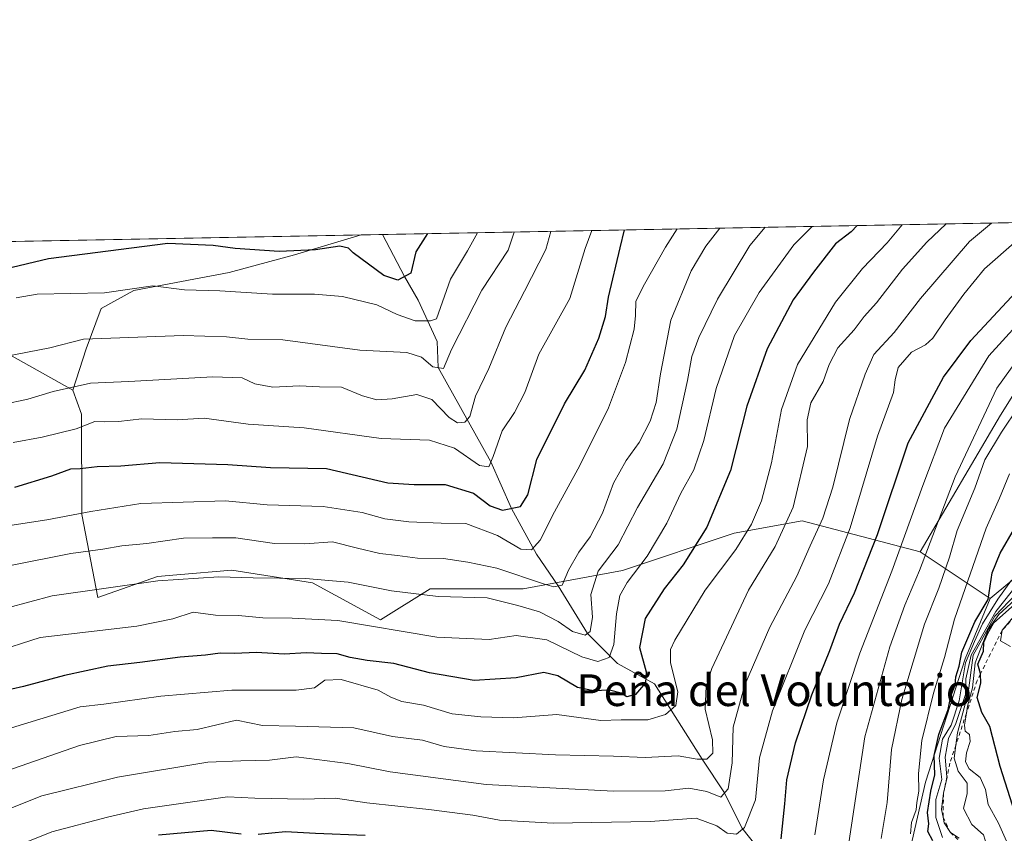
# Model space of a CAD drawing. Units: metres. Extents: x 627529 to 630974, y 4750436 to 4752814.
# Drawn here: x 627953 to 628202, y 4752608 to 4752814 of the extents above; entities that cross this region are included whole.
import ezdxf
from ezdxf.enums import TextEntityAlignment as Align

# ---------------------------------------------------------------- set-up
doc = ezdxf.new("R2010")
doc.units = ezdxf.units.M
doc.header["$MEASUREMENT"] = 0
doc.linetypes.add('DGN Style 2', pattern=[1.6480167562047852, 0.988810053722871, -0.6592067024819142])
for name, color, linetype, lineweight in [('Arbolado forestal CxS', 92, 'Continuous', 0), ('Comarca CxS', 21, 'Continuous', 0), ('Comunidad Autónoma CxS', 142, 'Continuous', 0), ('Corriente natural lineal', 142, 'Continuous', 13), ('Curva de nivel maestra', 30, 'Continuous', 30), ('Curva de nivel normal', 30, 'Continuous', 0), ('Entidad de ámbito territorial CxS', 92, 'Continuous', 0), ('Escarpado lineal', 30, 'DGN Style 2', 0), ('Municipio CxS', 4, 'Continuous', 0), ('Provincia CxS', 1, 'Continuous', 0), ('Texto cartográfico', 7, 'Continuous', 0)]:
    doc.layers.add(name, color=color, linetype=linetype, lineweight=lineweight)
doc.styles.add('Style-Arial', font='txt')

# ---------------------------------------------------------------- blocks, each defined once
blk = doc.blocks.new('*U7')
at = {"layer": 'Arbolado forestal CxS', "color": 92, "linetype": 'Continuous', "lineweight": 0}
blk.add_polyline3d([(627551.8947000002, 4752750.0266, 731.4679999999935), (628039.2320999998, 4752759.1917, 797.005799999999), (628022.3838999998, 4752754.201300001, 799.5488000000041), (628005.8907000005, 4752749.6765, 802.3218000000053), (627981.7745000003, 4752745.115900001, 805.2860999999976), (627973.5373000001, 4752740.630100001, 806.3650000000052), (627969.7710999995, 4752730.450300001, 810.2709999999935), (627966.3926999997, 4752719.956700001, 814.5069999999978), (627941.4181000004, 4752733.939900001, 805.5657999999967), (627926.0482999999, 4752737.235500001, 801.4983000000066), (627922.0481000004, 4752738.0933, 800.5366000000067), (627897.1429000003, 4752732.5569, 799.5372000000062), (627884.6904999996, 4752720.097100001, 803.4713999999949), (627876.3881000001, 4752704.8683, 808.655700000003), (627865.3189000003, 4752703.483700001, 807.2143000000069), (627857.0181, 4752713.174900001, 801.5954999999958), (627841.7981000004, 4752712.482100001, 798.0534000000043), (627816.8923000004, 4752690.331700001, 800.1187000000064), (627798.9058999997, 4752664.028100001, 800.6281000000017), (627778.1513, 4752654.3377, 796.3160999999964), (627762.9313000003, 4752655.721899999, 789.8675999999978), (627744.9447, 4752668.1821, 781.172000000006)], dxfattribs=at)

msp = doc.modelspace()

# ---------------------------------------------------------------- linework, layer by layer
at = {"layer": 'Arbolado forestal CxS', "color": 92, "linetype": 'Continuous', "lineweight": 0, "extrusion": (-0.3955635770263576, -0.00743914432162644, 0.9184084688535242), "elevation": -283056.5757095612, "flags": 128}
msp.add_lwpolyline([(-4740109.83445083, 659089.7289787859), (-4740109.834450829, 659298.0798774236)], dxfattribs=at)
at = {"layer": 'Arbolado forestal CxS', "color": 92, "linetype": 'Continuous', "lineweight": 0, "extrusion": (-0.08835687594362215, -0.001661671237076438, 0.996087496820527), "elevation": -62595.22014326807, "flags": 128}
msp.add_lwpolyline([(-4740109.894671663, 714304.3272785193), (-4740109.894671662, 714558.5149512996)], dxfattribs=at)
at = {"layer": 'Arbolado forestal CxS', "color": 92, "linetype": 'Continuous', "lineweight": 0, "extrusion": (0.1058397672531983, 0.001989751318527726, 0.9943812068605677), "elevation": 76720.8626978042, "flags": 128}
msp.add_lwpolyline([(4740114.701068996, -713148.214871839), (4740114.701068996, -713153.6079216895)], dxfattribs=at)
at = {"layer": 'Arbolado forestal CxS', "color": 92, "linetype": 'Continuous', "lineweight": 0, "extrusion": (-0.5261131472161429, 0.3496138517966446, 0.775225845130462), "elevation": 1331792.893250234, "flags": 128}
msp.add_lwpolyline([(-4306056.219642159, -1633027.26180361), (-4306056.219642159, -1632999.817550837)], dxfattribs=at)
at = {"layer": 'Arbolado forestal CxS', "color": 92, "linetype": 'Continuous', "lineweight": 0}
for points in [[(628198.0773, 4752667.382300001, 900.1389000000055), (628180.3574999999, 4752679.157500001, 882.8028000000049), (628200.7165000001, 4752713.627900001, 887.103099999993), (628216.3771000003, 4752738.6975, 884.6886999999989), (628235.9112999998, 4752762.890500001, 878.8656999999948), (628314.6738999998, 4752764.3718, 945.4195999999939), (628287.3532999996, 4752730.686100001, 943.4850000000006), (628282.3229, 4752719.2301, 943.1110000000045), (628268.4315, 4752700.7445, 942.7266999999993), (628250.6810999997, 4752693.038100001, 940.9094999999943), (628237.9929000001, 4752689.802100001, 931.0711000000011), (628211.9996999997, 4752678.880700001, 910.0669999999956)], [(628180.3574999999, 4752679.157500001, 882.8028000000049), (628150.6045000004, 4752686.992900001, 861.275999999998), (628133.3784999996, 4752683.859300001, 852.4907999999997), (628105.1901000004, 4752674.458900001, 841.920100000003), (628080.1338999998, 4752669.758500001, 836.2844999999944), (628056.6438999996, 4752669.759099999, 838.5011999999988), (628044.1157000001, 4752661.9253, 843.5788999999932), (628026.8898999998, 4752671.326500001, 839.762600000002), (628006.5327000003, 4752674.460899999, 838.5390000000043), (627992.6831, 4752673.306299999, 838.4422999999952), (627987.7407000001, 4752672.894300001, 838.4186000000045), (627972.6655000001, 4752667.571699999, 841.0432000000001), (627968.6879000004, 4752688.524700001, 829.2309999999999), (627968.5746999999, 4752713.930500001, 818.0132000000012), (627966.3926999997, 4752719.956700001, 814.5069999999978), (627969.7710999995, 4752730.450300001, 810.2709999999935), (627973.5373000001, 4752740.630100001, 806.3650000000052), (627981.7745000003, 4752745.115900001, 805.2860999999976), (628005.8907000005, 4752749.6765, 802.3218000000053), (628022.3838999998, 4752754.201300001, 799.5488000000041), (628039.2320999998, 4752759.1917, 797.005799999999), (628235.9112999998, 4752762.890500001, 878.8656999999948), (628216.3771000003, 4752738.6975, 884.6886999999989), (628200.7165000001, 4752713.627900001, 887.103099999993)]]:
    msp.add_polyline3d(points, close=True, dxfattribs=at)
for points in [[(628314.6739999996, 4752764.371900001, 945.4195999999939), (628287.3532999996, 4752730.686100001, 943.4850000000006), (628282.3229, 4752719.2301, 943.1110000000045), (628268.4315, 4752700.7445, 942.7266999999993), (628250.6810999997, 4752693.038100001, 940.9094999999943), (628237.9929000001, 4752689.802100001, 931.0711000000011), (628211.9996999997, 4752678.880700001, 910.0669999999956), (628198.0773, 4752667.382300001, 900.1389000000055)], [(628235.9113999996, 4752762.8906, 878.8656000000047), (628216.3771000003, 4752738.6975, 884.6886999999989), (628200.7165000001, 4752713.627900001, 887.103099999993), (628180.3574999999, 4752679.157500001, 882.8028000000049)], [(628235.9113999996, 4752762.8906, 878.8656000000047), (628216.3771000003, 4752738.6975, 884.6886999999989), (628200.7165000001, 4752713.627900001, 887.103099999993), (628180.3574999999, 4752679.157500001, 882.8028000000049)], [(628039.2324999999, 4752759.1918, 797.0056999999942), (628022.3838999998, 4752754.201300001, 799.5488000000041), (628005.8907000005, 4752749.6765, 802.3218000000053), (627981.7745000003, 4752745.115900001, 805.2860999999976), (627973.5373000001, 4752740.630100001, 806.3650000000052), (627969.7710999995, 4752730.450300001, 810.2709999999935), (627966.3926999997, 4752719.956700001, 814.5069999999978)], [(628039.2324999999, 4752759.1918, 797.0056999999942), (628022.3838999998, 4752754.201300001, 799.5488000000041), (628005.8907000005, 4752749.6765, 802.3218000000053), (627981.7745000003, 4752745.115900001, 805.2860999999976), (627973.5373000001, 4752740.630100001, 806.3650000000052), (627969.7710999995, 4752730.450300001, 810.2709999999935), (627966.3926999997, 4752719.956700001, 814.5069999999978)], [(627966.3926999997, 4752719.956700001, 814.5069999999978), (627941.4181000004, 4752733.939900001, 805.5657999999967), (627926.0482999999, 4752737.235500001, 801.4983000000066), (627922.0481000004, 4752738.0933, 800.5366000000067), (627897.1429000003, 4752732.5569, 799.5372000000062), (627884.6904999996, 4752720.097100001, 803.4713999999949), (627876.3881000001, 4752704.8683, 808.655700000003), (627865.3189000003, 4752703.483700001, 807.2143000000069), (627857.0181, 4752713.174900001, 801.5954999999958), (627841.7981000004, 4752712.482100001, 798.0534000000043), (627816.8923000004, 4752690.331700001, 800.1187000000064), (627798.9058999997, 4752664.028100001, 800.6281000000017), (627778.1513, 4752654.3377, 796.3160999999964), (627762.9313000003, 4752655.721899999, 789.8675999999978), (627744.9447, 4752668.1821, 781.172000000006), (627729.7257000003, 4752670.951300001, 775.1046999999963), (627714.5053000003, 4752661.260700001, 772.0630999999995), (627704.8201000001, 4752651.5701, 770.6518999999971), (627690.9835000001, 4752629.419500001, 770.343399999998), (627664.6947, 4752597.5781, 767.7912000000069)], [(627966.3926999997, 4752719.956700001, 814.5069999999978), (627941.4181000004, 4752733.939900001, 805.5657999999967), (627926.0482999999, 4752737.235500001, 801.4983000000066), (627922.0481000004, 4752738.0933, 800.5366000000067), (627897.1429000003, 4752732.5569, 799.5372000000062), (627884.6904999996, 4752720.097100001, 803.4713999999949), (627876.3881000001, 4752704.8683, 808.655700000003), (627865.3189000003, 4752703.483700001, 807.2143000000069), (627857.0181, 4752713.174900001, 801.5954999999958), (627841.7981000004, 4752712.482100001, 798.0534000000043), (627816.8923000004, 4752690.331700001, 800.1187000000064), (627798.9058999997, 4752664.028100001, 800.6281000000017), (627778.1513, 4752654.3377, 796.3160999999964), (627762.9313000003, 4752655.721899999, 789.8675999999978), (627744.9447, 4752668.1821, 781.172000000006), (627729.7257000003, 4752670.951300001, 775.1046999999963), (627714.5053000003, 4752661.260700001, 772.0630999999995), (627704.8201000001, 4752651.5701, 770.6518999999971), (627690.9835000001, 4752629.419500001, 770.343399999998), (627664.6947, 4752597.5781, 767.7912000000069)], [(627941.4181000004, 4752733.939900001, 805.5657999999967), (627966.3926999997, 4752719.956700001, 814.5069999999978), (627968.5746999999, 4752713.930500001, 818.0132000000012), (627968.6879000004, 4752688.524700001, 829.2309999999999), (627972.6655000001, 4752667.571699999, 841.0432000000001), (627987.7407000001, 4752672.894300001, 838.4186000000045), (627992.6831, 4752673.306299999, 838.4422999999952), (628006.5327000003, 4752674.460899999, 838.5390000000043), (628026.8898999998, 4752671.326500001, 839.762600000002), (628044.1157000001, 4752661.9253, 843.5788999999932), (628056.6438999996, 4752669.759099999, 838.5011999999988), (628080.1338999998, 4752669.758500001, 836.2844999999944), (628105.1901000004, 4752674.458900001, 841.920100000003), (628133.3784999996, 4752683.859300001, 852.4907999999997), (628150.6045000004, 4752686.992900001, 861.275999999998), (628180.3574999999, 4752679.157500001, 882.8028000000049), (628198.0773, 4752667.382300001, 900.1389000000055), (628191.7938999999, 4752652.108300001, 905.0706000000064), (628181.7701000003, 4752620.937700001, 898.0231000000058), (628174.2933, 4752588.5101, 889.8951999999991)], [(627966.3926999997, 4752719.956700001, 814.5069999999978), (627968.5746999999, 4752713.930500001, 818.0132000000012), (627968.6879000004, 4752688.524700001, 829.2309999999999), (627972.6655000001, 4752667.571699999, 841.0432000000001), (627987.7407000001, 4752672.894300001, 838.4186000000045), (627992.6831, 4752673.306299999, 838.4422999999952), (628006.5327000003, 4752674.460899999, 838.5390000000043), (628026.8898999998, 4752671.326500001, 839.762600000002), (628044.1157000001, 4752661.9253, 843.5788999999932), (628056.6438999996, 4752669.759099999, 838.5011999999988), (628080.1338999998, 4752669.758500001, 836.2844999999944), (628105.1901000004, 4752674.458900001, 841.920100000003), (628133.3784999996, 4752683.859300001, 852.4907999999997), (628150.6045000004, 4752686.992900001, 861.275999999998), (628180.3574999999, 4752679.157500001, 882.8028000000049)], [(627966.3926999997, 4752719.956700001, 814.5069999999978), (627968.5746999999, 4752713.930500001, 818.0132000000012), (627968.6879000004, 4752688.524700001, 829.2309999999999), (627972.6655000001, 4752667.571699999, 841.0432000000001), (627987.7407000001, 4752672.894300001, 838.4186000000045), (627992.6831, 4752673.306299999, 838.4422999999952), (628006.5327000003, 4752674.460899999, 838.5390000000043), (628026.8898999998, 4752671.326500001, 839.762600000002), (628044.1157000001, 4752661.9253, 843.5788999999932), (628056.6438999996, 4752669.759099999, 838.5011999999988), (628080.1338999998, 4752669.758500001, 836.2844999999944), (628105.1901000004, 4752674.458900001, 841.920100000003), (628133.3784999996, 4752683.859300001, 852.4907999999997), (628150.6045000004, 4752686.992900001, 861.275999999998), (628180.3574999999, 4752679.157500001, 882.8028000000049)], [(627867.8233000003, 4752475.732899999, 883.8154999999971), (627870.5909000002, 4752502.036499999, 884.0393999999943), (627888.5784999998, 4752526.9561, 889.7333000000071), (627896.9867000004, 4752530.0297, 891.7157000000008), (627907.7301000003, 4752542.149499999, 891.6613000000071), (627929.9073000001, 4752554.322100001, 892.7690000000002), (627967.3098999998, 4752570.3783, 892.1540999999999), (628004.1202999996, 4752576.9045, 898.651199999993), (628014.1319000004, 4752577.303300001, 895.2051999999967), (628040.3183000004, 4752578.346700001, 893.120299999995), (628083.3914999999, 4752575.231899999, 892.492499999993), (628104.5283000004, 4752565.3125, 898.0972999999941), (628143.1628999999, 4752572.637700001, 892.7802999999985), (628158.4907000001, 4752571.285499999, 895.061799999996), (628167.3569, 4752577.044299999, 891.6119000000036), (628174.2933, 4752588.5101, 889.8951999999991), (628181.7701000003, 4752620.937700001, 898.0231000000058), (628191.7938999999, 4752652.108300001, 905.0706000000064), (628198.0773, 4752667.382300001, 900.1389000000055), (628211.9996999997, 4752678.880700001, 910.0669999999956)], [(628198.0773, 4752667.382300001, 900.1389000000055), (628191.7938999999, 4752652.108300001, 905.0706000000064), (628181.7701000003, 4752620.937700001, 898.0231000000058), (628174.2933, 4752588.5101, 889.8951999999991), (628167.3569, 4752577.044299999, 891.6119000000036), (628158.4907000001, 4752571.285499999, 895.061799999996), (628143.1628999999, 4752572.637700001, 892.7802999999985), (628104.5283000004, 4752565.3125, 898.0972999999941), (628083.3914999999, 4752575.231899999, 892.492499999993), (628040.3183000004, 4752578.346700001, 893.120299999995), (628014.1319000004, 4752577.303300001, 895.2051999999967), (628004.1202999996, 4752576.9045, 898.651199999993), (627967.3098999998, 4752570.3783, 892.1540999999999), (627929.9073000001, 4752554.322100001, 892.7690000000002), (627907.7301000003, 4752542.149499999, 891.6613000000071), (627896.9867000004, 4752530.0297, 891.7157000000008), (627888.5784999998, 4752526.9561, 889.7333000000071), (627870.5909000002, 4752502.036499999, 884.0393999999943)]]:
    msp.add_polyline3d(points, dxfattribs=at)
at = {"layer": 'Comarca CxS', "color": 21, "linetype": 'Continuous', "lineweight": 0, "flags": 128}
msp.add_lwpolyline([(627554.5548879878, 4751384.77545683), (627529.2100009727, 4752749.599982444), (630704.7255123964, 4752809.320170895)], dxfattribs=at)
at = {"layer": 'Comunidad Autónoma CxS', "color": 142, "linetype": 'Continuous', "lineweight": 0, "flags": 128}
msp.add_lwpolyline([(628387.5067461871, 4750451.535492375), (627572.1700009708, 4750436.199982467), (627554.5548879878, 4751384.77545683), (627529.2100009727, 4752749.599982444), (630704.7255123964, 4752809.320170895), (630930.1700009971, 4752813.559982447), (630945.7601391651, 4751996.298302502), (630949.84013781, 4751782.417802498), (630974.3000009962, 4750500.189982468), (630312.9274808893, 4750487.750355658), (629718.207398707, 4750476.56438156)], close=True, dxfattribs=at)
at = {"layer": 'Corriente natural lineal', "color": 142, "linetype": 'Continuous', "lineweight": 13}
msp.add_polyline3d([(628230.1001000004, 4752559.5001, 920.126099999994), (628218.6601, 4752560.7401, 915.4665999999999), (628200.0100999996, 4752564.9101, 909.7746000000043), (628189.3701, 4752570.9801, 905.0194000000047), (628178.2701000003, 4752576.3101, 892.5173000000068), (628168.2500999998, 4752581.800100001, 888.3098000000028), (628160.5601000005, 4752586.520099999, 885.655700000003), (628147.5900999998, 4752597.630100001, 876.9523000000045), (628140.4600999998, 4752602.9301, 872.8398000000016), (628135.3901000004, 4752609.450099999, 869.3791999999958), (628130.9600000001, 4752618.230000001, 864.7385999999971), (628125.2999999998, 4752626.775, 859.9165000000067), (628113.2835999997, 4752645.782099999, 850.7789000000049), (628103.9276999999, 4752650.946799999, 846.1089000000065), (628096.375, 4752658.525, 840.1503999999987), (628088.9349999997, 4752670.505000001, 834.5280000000057), (628083.4489000002, 4752678.569300001, 830.3558000000049), (628077.1449999996, 4752690.105000001, 824.4811000000045), (628071.9850000005, 4752701.895, 819.6223999999929), (628058.6399999997, 4752725.685000001, 810.0629000000046), (628058.3663999997, 4752732.2269, 806.9112000000023), (628053.6037999997, 4752742.704500001, 802.4602000000014), (628050.1200000001, 4752748.67, 799.6484999999958), (628044.5937999999, 4752759.292500001, 796.4349999999977)], dxfattribs=at)
at = {"layer": 'Curva de nivel maestra', "color": 30, "linetype": 'Continuous', "lineweight": 30, "flags": 128}
for points, elevation in [([(628164.4892999995, 4752761.547300001), (628162.9699999997, 4752759.9901), (628159.04, 4752756.920100001), (628153.4900000002, 4752749.780099999), (628148.29, 4752742.780099999), (628141.7300000006, 4752730.450099999), (628136.6399999997, 4752715.920100001), (628132.5, 4752699.6601), (628126.4900000002, 4752685.350099999), (628120.5499999998, 4752675.8301), (628115.7000000002, 4752669.8201), (628110.9400000004, 4752662.290100001), (628109.4900000002, 4752654.970100001), (628111.2000000002, 4752648.850099999), (628111.0499999998, 4752646.030099999), (628108.4600000001, 4752643.100099999), (628106.3300000001, 4752642.530099999), (628104.8499999996, 4752643.390100001), (628101.9600000001, 4752644.1601), (628097.8499999996, 4752644.0101), (628093.8099999997, 4752644.860099999), (628088.9100000003, 4752647.840100001), (628085.3700000001, 4752648.6501), (628078.3600000005, 4752647.340100001), (628067.7100000001, 4752646.640100001), (628056.4400000004, 4752648.540100001), (628047.4800000006, 4752650.940099999), (628040.7300000006, 4752651.700099999), (628036.4400000004, 4752652.4301), (628033.1600000003, 4752653.350099999), (628029.2100000001, 4752653.420100001), (628025.3200000003, 4752653.620100001), (628019.8099999997, 4752653.3101), (628012.7000000002, 4752653.710100001), (628007.3200000003, 4752653.450099999), (628003.5899999999, 4752653.540100001), (627999.8600000005, 4752653.030099999), (627993.5099999999, 4752652.530099999), (627983.3099999997, 4752651.190099999), (627975.2400000002, 4752650.270099999), (627964.2400000002, 4752647.870100001), (627953.9100000003, 4752645.090100001), (627947.9600000001, 4752643.780099999)], 850), ([(628055.9973999998, 4752759.506999999), (628053, 4752754.9301), (628051.75, 4752749.540100001), (628048.4900000002, 4752747.800100001), (628044.9400000004, 4752748.970100001), (628037.1500000004, 4752754.630100001), (628036.0099999999, 4752755.850099999), (628033.8499999996, 4752756.3201), (628027.6600000003, 4752755.390100001), (628018.5199999996, 4752755.0101), (628007.3799999999, 4752755.7401), (628001.8099999997, 4752756.4901), (627990.3600000005, 4752757.020099999), (627960.2300000006, 4752753.1801), (627949.29, 4752750.540100001)], 800), ([(627951.7300000006, 4752695.5001), (627961.1200000001, 4752698.340100001), (627965.8399999999, 4752700.100099999), (627968.2300000006, 4752700.190099999), (627972.4900000002, 4752700.670100001), (627978.5099999999, 4752700.8301), (627988.3200000003, 4752701.6801), (628005.5099999999, 4752701.220100001), (628016.29, 4752700.4001), (628030.4400000004, 4752700.210100001), (628045.9100000003, 4752696.5701), (628052.6200000001, 4752696.170100001), (628060.4299999997, 4752696.1801), (628067.5800000001, 4752693.950099999), (628071.7699999996, 4752690.7401), (628074.8700000001, 4752689.630100001), (628079.4199999999, 4752690.5801), (628081.3099999997, 4752693.540100001), (628083.6100000005, 4752702.4801), (628090.5499999998, 4752716.540100001), (628095.6799999997, 4752725.030099999), (628099.2699999996, 4752733.090100001), (628100.9199999999, 4752738.5801), (628101.6900000004, 4752743.4301), (628104.6399999997, 4752755.9001), (628105.6780000003, 4752760.441299999)], 825), ([(628145.2999999998, 4752606.6601), (628146.2199999997, 4752615.440099999), (628146.6900000004, 4752621.5601), (628148.9400000004, 4752630.890100001), (628153, 4752642.9801), (628157.5599999997, 4752654.2401), (628160.04, 4752660.8201), (628163.79, 4752668.7601), (628169.5800000001, 4752683.540100001), (628177.3499999996, 4752706.670100001), (628186.2800000003, 4752723.2301), (628193.1600000003, 4752732.540100001), (628211.3600000005, 4752752.040100001)], 875), ([(628183.5999999996, 4752606.140100001), (628182.3600000005, 4752608.460100001), (628182.5800000001, 4752610.450099999), (628182.2699999996, 4752613.2501), (628183.0999999996, 4752618.6601), (628184.1200000001, 4752622.8101), (628183.9600000001, 4752627.700099999), (628185.1399999997, 4752632.9801), (628187.4500000002, 4752639.3201), (628188.0999999996, 4752642.640100001), (628189.2000000002, 4752645.5001), (628189.3799999999, 4752647.540100001), (628190.2100000001, 4752650.2501), (628190.9000000004, 4752653.780099999), (628194.1699999999, 4752661.450099999), (628197.5999999996, 4752667.120100001), (628198.5899999999, 4752673.790100001), (628200.5899999999, 4752678.800100001), (628204.25, 4752684.9901)], 900), ([(628204.9699999997, 4752611.1601), (628200.5899999999, 4752624.920100001), (628197.9699999997, 4752635.0101), (628195.9600000001, 4752638.540100001), (628194.7999999998, 4752642.350099999), (628195.7199999997, 4752645.9901), (628195.6248000005, 4752648.302999999), (628195.6200000001, 4752648.420100001), (628194.9600000001, 4752650.780099999), (628196.4199999999, 4752654.0801), (628196.4699999997, 4752656.3201), (628197.3700000001, 4752658.420100001), (628198.9299999997, 4752661.1501), (628204.3399999999, 4752665.9001)], 925), ([(627988.0300000003, 4752607.620100001), (628001.3499999996, 4752608.8201), (628008.8600000005, 4752607.920100001)], 875), ([(628013.1799999997, 4752607.800100001), (628020.0999999996, 4752608.5001), (628027.6799999997, 4752608.100099999), (628040.2199999997, 4752607.600099999)], 875)]:
    msp.add_lwpolyline(points, dxfattribs=dict(at, elevation=elevation))
at = {"layer": 'Curva de nivel normal', "color": 30, "linetype": 'Continuous', "lineweight": 0, "flags": 128}
for points, elevation in [([(627949.4299999997, 4752623.730000001), (627968.04, 4752630.220000001), (627977.29, 4752632.5), (627985.6200000001, 4752632.730000001), (627992.1699999999, 4752633.730000001), (627997.79, 4752634.26), (628007.7599999999, 4752636.640000001), (628014.25, 4752635.26), (628022.6200000001, 4752635.109999999), (628037.3700000001, 4752634.680000001), (628047.0999999996, 4752632.460000001), (628054.7300000006, 4752631.539999999), (628060.2100000001, 4752629.980000001), (628068.2400000002, 4752628.859999999), (628088.3200000003, 4752627.83), (628102.9100000003, 4752627.49), (628110.9100000003, 4752627.16), (628119.2599999999, 4752627.58), (628124.0599999997, 4752626.789999999), (628126.54, 4752626.76), (628128.0099999999, 4752628.279999999), (628127.9400000004, 4752631.640000001), (628126.1100000005, 4752639.380000001), (628126.3099999997, 4752645.189999999), (628127.75, 4752649.680000001), (628137, 4752669.449999999), (628143.7800000003, 4752680.449999999), (628148.3499999996, 4752690.449999999), (628151.9100000003, 4752705.779999999), (628151.8300000001, 4752712.449999999), (628152.7400000002, 4752716.779999999), (628155.8600000005, 4752722.119999999), (628157.3700000001, 4752726.449999999), (628159.5899999999, 4752730.630000001), (628163.7000000002, 4752735.220000001), (628166.2699999996, 4752738.550000001), (628169.3499999996, 4752742.060000001), (628175.9400000004, 4752750.5), (628182.0899999999, 4752757.359999999), (628186.9952999996, 4752761.9705)], 860), ([(628198.3879000006, 4752762.184699999), (628192.8499999996, 4752757.560000001), (628180.4800000006, 4752743.119999999), (628173.7999999998, 4752734.58), (628168.6799999997, 4752728.960000001), (628166.4699999997, 4752724.039999999), (628162.5499999998, 4752712.600000001), (628158.2999999998, 4752695.430000001), (628155.8200000003, 4752687.66), (628152.5700000003, 4752680.619999999), (628149.2300000006, 4752672.970000001), (628142.4100000003, 4752660.09), (628136.1200000001, 4752645.5), (628133.1600000003, 4752634.83), (628132.9000000004, 4752625.84), (628131.8600000005, 4752619.279999999), (628130.0599999997, 4752617.180000001), (628126.5300000003, 4752618.600000001), (628121.9800000006, 4752619.470000001), (628115.9600000001, 4752618.720000001), (628102.9199999999, 4752618.66), (628070.8099999997, 4752620.380000001), (628046.5300000003, 4752623.58), (628035.8499999996, 4752625.699999999), (628022.7999999998, 4752627.32), (628016.0899999999, 4752626.539999999), (628008.8399999999, 4752626.359999999), (628000.4900000002, 4752626.02), (627977.6399999997, 4752622.220000001), (627958.5700000003, 4752617.49), (627949.9100000003, 4752614.060000001)], 865), ([(627950.8799999999, 4752634.67), (627968.2199999997, 4752639.960000001), (627974.2400000002, 4752640.689999999), (627988.5899999999, 4752642.689999999), (628006.5800000001, 4752644.189999999), (628022.7999999998, 4752644.180000001), (628027.4600000001, 4752644.800000001), (628030.0599999997, 4752646.680000001), (628034.1200000001, 4752646.9), (628043.4900000002, 4752644.189999999), (628046.7400000002, 4752642.439999999), (628049.4600000001, 4752641.289999999), (628054.9500000002, 4752640.359999999), (628062.1699999999, 4752638.189999999), (628069.4100000003, 4752637.49), (628077.6399999997, 4752637.199999999), (628088.6200000001, 4752638.029999999), (628099.7800000003, 4752636.5), (628104.8799999999, 4752636.689999999), (628111.5700000003, 4752636.730000001), (628116.04, 4752638), (628118.7100000001, 4752640.34), (628119.1799999997, 4752643.779999999), (628117.2999999998, 4752651.119999999), (628117.3099999997, 4752654.430000001), (628118.4000000004, 4752656.779999999), (628126.0599999997, 4752669.449999999), (628133.7999999998, 4752679.75), (628137.8300000001, 4752686.130000001), (628140.3099999997, 4752692.039999999), (628142.8399999999, 4752701.600000001), (628145.3300000001, 4752715.119999999), (628149.4500000002, 4752726.449999999), (628159, 4752742.189999999), (628165.8399999999, 4752750.699999999), (628172.04, 4752757.17), (628175.8060999997, 4752761.7601)], 855), ([(628141.2717000004, 4752761.1106), (628137.3600000005, 4752756.51), (628129.2199999997, 4752742.939999999), (628124.4900000002, 4752733.279999999), (628122.7000000002, 4752728.439999999), (628121.6600000003, 4752722.41), (628118.9699999997, 4752710.109999999), (628115.4400000004, 4752701.33), (628108.9900000002, 4752690.300000001), (628104.1299999999, 4752680.939999999), (628099.0599999997, 4752674.220000001), (628097.25, 4752668.350000001), (628097.6299999999, 4752662.619999999), (628097.0099999999, 4752658.970000001), (628095.7400000002, 4752658.08), (628092.5999999996, 4752659.039999999), (628088.9800000006, 4752661.5), (628084.2199999997, 4752664), (628078.7699999996, 4752665.560000001), (628071.04, 4752667.5), (628058.6699999999, 4752667.890000001), (628046.8600000005, 4752669.26), (628035.9400000004, 4752671.49), (628025.1299999999, 4752672.390000001), (628011.9699999997, 4752672.529999999), (628003.29, 4752672.84), (627987.8399999999, 4752671.84), (627961.2000000002, 4752668.01), (627932.9100000003, 4752660.439999999)], 840), ([(628153.0758999997, 4752761.332599999), (628148.4500000002, 4752756.720000001), (628139.7400000002, 4752744.630000001), (628133.5199999996, 4752733.74), (628128.8399999999, 4752720.359999999), (628125.7599999999, 4752707.27), (628123.2199999997, 4752699.810000001), (628119.9800000006, 4752693.980000001), (628116.4000000004, 4752686.359999999), (628111.4800000006, 4752678.07), (628106.3700000001, 4752671.359999999), (628104.54, 4752668.119999999), (628103.6799999997, 4752663.449999999), (628103.0199999996, 4752655.75), (628101.8200000003, 4752652.41), (628099.0099999999, 4752651.390000001), (628094.9100000003, 4752652.600000001), (628086.1299999999, 4752656.869999999), (628078.3600000005, 4752657.960000001), (628071.5499999998, 4752656.949999999), (628058.3499999996, 4752657.539999999), (628033.2999999998, 4752661.82), (628021.7999999998, 4752662.34), (628014.4000000004, 4752662.42), (628008.2400000002, 4752663.060000001), (628002.4100000003, 4752663.109999999), (627996.7599999999, 4752663.890000001), (627991.6100000005, 4752662.17), (627982.5300000003, 4752660.33), (627958.1399999997, 4752657.480000001), (627946.0300000003, 4752653.58)], 845), ([(628087.1484000003, 4752760.092800001), (628085.8300000001, 4752755.539999999), (628080.4800000006, 4752745.02), (628075.7199999997, 4752735.9), (628071.4299999997, 4752725.449999999), (628068.0999999996, 4752718.449999999), (628066.6399999997, 4752713.350000001), (628065.4299999997, 4752711.91), (628063.5499999998, 4752711.689999999), (628061.4600000001, 4752713.050000001), (628057.04, 4752717.640000001), (628053.2699999996, 4752718.859999999), (628047.0700000003, 4752717.779999999), (628043.1799999997, 4752717.57), (628039.54, 4752718.57), (628034.2100000001, 4752720.699999999), (628028.6600000003, 4752720.84), (628023.5999999996, 4752721.100000001), (628016.9199999999, 4752720.77), (628012.3899999997, 4752721.539999999), (628009.1699999999, 4752723.08), (628001.7199999997, 4752723.380000001), (627980.5599999997, 4752722.189999999), (627970.8399999999, 4752721.76), (627961.4199999999, 4752719.630000001), (627955.04, 4752717.689999999), (627948.7400000002, 4752716.390000001)], 815), ([(628077.8667000001, 4752759.918199999), (628076.2999999998, 4752755.359999999), (628069.6699999999, 4752745.24), (628062.04, 4752730.230000001), (628059.9600000001, 4752725.480000001), (628057.3200000003, 4752725.890000001), (628054.4299999997, 4752728.310000001), (628050.7199999997, 4752729.449999999), (628038.8399999999, 4752730.100000001), (628019.3899999997, 4752732.680000001), (628010.5700000003, 4752732.859999999), (628005.1699999999, 4752733.42), (627994.29, 4752733.76), (627969.0999999996, 4752732.850000001), (627960.5800000001, 4752730.65), (627949.3300000001, 4752728.480000001)], 810), ([(628129.8285999997, 4752760.895400001), (628126.2599999999, 4752756.310000001), (628122.5700000003, 4752750.119999999), (628117.4000000004, 4752737.689999999), (628114.8200000003, 4752724.140000001), (628113.7000000002, 4752716.869999999), (628112.1600000003, 4752712.119999999), (628109.4000000004, 4752706.779999999), (628106.1100000005, 4752702.210000001), (628102.9500000002, 4752696.5), (628100.1799999997, 4752688.880000001), (628097.0700000003, 4752682.939999999), (628094.1900000004, 4752679.09), (628091.5499999998, 4752674.539999999), (628089.9800000006, 4752670.730000001), (628087.8899999997, 4752670.279999999), (628085.4800000006, 4752670.939999999), (628073.4900000002, 4752675.02), (628066.1600000003, 4752676.539999999), (628060.04, 4752677.439999999), (628053.4199999999, 4752677.52), (628048.3600000005, 4752678.230000001), (628043.9000000004, 4752678.680000001), (628038.2400000002, 4752680.02), (628032, 4752681.67), (628024.9400000004, 4752681.189999999), (628017.3300000001, 4752681.27), (628007.5700000003, 4752682.66), (628001.6799999997, 4752682.699999999), (627994.3200000003, 4752682.600000001), (627985.0599999997, 4752681.210000001), (627978.7800000003, 4752680.609999999), (627973.9600000001, 4752679.84), (627965.9100000003, 4752678.74), (627950.2400000002, 4752675.58)], 835), ([(627950.4800000006, 4752685.82), (627959.79, 4752687.24), (627970.9400000004, 4752689.310000001), (627983.5999999996, 4752691.34), (628004.9400000004, 4752692.02), (628015.5, 4752691.039999999), (628029.5899999999, 4752690.560000001), (628039.4600000001, 4752689.050000001), (628045.2000000002, 4752687.51), (628051.2300000006, 4752686.720000001), (628059.3799999999, 4752686.4), (628065.6200000001, 4752686.27), (628073.6699999999, 4752683.26), (628079.5700000003, 4752679.789999999), (628082.2400000002, 4752679.630000001), (628084.4400000004, 4752682.100000001), (628088.0199999996, 4752689.199999999), (628094.4600000001, 4752700.980000001), (628101.6699999999, 4752715.529999999), (628105.9600000001, 4752726.930000001), (628108.1200000001, 4752735.369999999), (628108.5199999996, 4752738.82), (628108.54, 4752742.449999999), (628110.7599999999, 4752746.779999999), (628116.0700000003, 4752756.109999999), (628118.9879000002, 4752760.691500001)], 830), ([(628097.4568999996, 4752760.286599999), (628095.7999999998, 4752755.730000001), (628091.9000000004, 4752743.100000001), (628084.0999999996, 4752729.050000001), (628080.5800000001, 4752719.380000001), (628077.9699999997, 4752714.32), (628074.8300000001, 4752709.710000001), (628072.5199999996, 4752703.189999999), (628071.4500000002, 4752700.600000001), (628069.1299999999, 4752700.930000001), (628062.7999999998, 4752705.289999999), (628056.5, 4752707.369999999), (628044.2699999996, 4752707.730000001), (628024.8300000001, 4752710.430000001), (628010.6600000003, 4752711.390000001), (627999.5800000001, 4752712.880000001), (627992.7599999999, 4752712.49), (627983.8200000003, 4752712.699999999), (627977.9400000004, 4752712.050000001), (627974.4699999997, 4752711.960000001), (627971.9100000003, 4752712.039999999), (627967.2400000002, 4752710.199999999), (627958.6600000003, 4752708.100000001), (627951.3200000003, 4752706.76)], 820), ([(628068.6179000001, 4752759.7443), (628066.0999999996, 4752755.17), (628061.7300000006, 4752748.029999999), (628058.2300000006, 4752738.01), (628056.7300000006, 4752737.5), (628052.8300000001, 4752737.460000001), (628048.3399999999, 4752739.119999999), (628043.1500000004, 4752741.529999999), (628034.5300000003, 4752743.600000001), (628027.3799999999, 4752744.25), (628016.8300000001, 4752744.199999999), (628003.5300000003, 4752745.050000001), (627994.6299999999, 4752745.34), (627986.5800000001, 4752746.369999999), (627974.3499999996, 4752744.59), (627957.3899999997, 4752744.25), (627952.0899999999, 4752743.33)], 805), ([(627937.2199999997, 4752598.890000001), (627961.0700000003, 4752608.380000001), (627975.1500000004, 4752612.109999999), (627984.2400000002, 4752614.210000001), (628005.4100000003, 4752617.279999999), (628012.3499999996, 4752616.91), (628024.7599999999, 4752616.680000001), (628032.75, 4752616.869999999), (628040.6200000001, 4752615.74), (628056.2800000003, 4752614.050000001), (628067.3799999999, 4752612.58), (628074.1500000004, 4752611.350000001), (628087.7100000001, 4752610.58), (628112.2400000002, 4752610.970000001), (628123.7999999998, 4752611.850000001), (628129.0099999999, 4752609.92), (628131.6799999997, 4752608.09), (628134.0199999996, 4752607.84), (628136.0099999999, 4752609.52), (628138.7999999998, 4752616.449999999), (628139.8499999996, 4752627.060000001), (628143.0800000001, 4752638.960000001), (628151.2699999996, 4752659.359999999), (628157.2400000002, 4752671.08), (628162.7400000002, 4752685.199999999), (628169.5999999996, 4752708.359999999), (628173.6299999999, 4752719.350000001), (628174.04, 4752722.600000001), (628174.8499999996, 4752725.67), (628178.2400000002, 4752729.609999999), (628181.7400000002, 4752731.4), (628183.5700000003, 4752733.09), (628186.6799999997, 4752737.699999999), (628191.3899999997, 4752744.26), (628196.6699999999, 4752750.609999999), (628204.79, 4752757.779999999)], 870), ([(628153.8099999997, 4752607.680000001), (628156, 4752621.539999999), (628159.3799999999, 4752635.9), (628165.1299999999, 4752653.52), (628173.25, 4752674.220000001), (628181.0800000001, 4752695.92), (628186.5599999997, 4752710.34), (628197.7100000001, 4752728.65), (628208.9000000004, 4752740.92)], 880), ([(628162.3899999997, 4752605.66), (628166.4000000004, 4752632.380000001), (628172.6900000004, 4752655.15), (628176.5599999997, 4752665.640000001), (628180.2100000001, 4752674.449999999), (628189.2199999997, 4752698.119999999), (628199.7300000006, 4752720.49), (628205.1100000005, 4752727.949999999)], 885), ([(628170.5, 4752606.699999999), (628172.04, 4752615.779999999), (628173.1600000003, 4752629.220000001), (628175.7699999996, 4752641.82), (628181.4699999997, 4752660.82), (628185.0700000003, 4752669.92), (628187.79, 4752677.76), (628189.75, 4752684.51), (628194.2100000001, 4752695.210000001), (628196.6900000004, 4752702.369999999), (628200.9000000004, 4752709.33), (628209.5300000003, 4752722.130000001)], 890), ([(628177.9800000006, 4752607.91), (628178.2100000001, 4752610.779999999), (628179.4100000003, 4752613.939999999), (628179.5099999999, 4752615.779999999), (628180.0700000003, 4752618.689999999), (628179.9500000002, 4752623.140000001), (628180.7699999996, 4752631.449999999), (628183.7400000002, 4752643.449999999), (628186.5499999998, 4752652.449999999), (628189.0499999998, 4752662.119999999), (628197.0300000003, 4752685.130000001), (628200.4600000001, 4752692.67), (628202.9400000004, 4752698.82)], 895), ([(628190.2300000006, 4752606.77), (628188.0199999996, 4752608.2401), (628186.4500000002, 4752610.66), (628186.1678999999, 4752612.141000001), (628185.8099999997, 4752614.02), (628186.2800000003, 4752618.1601), (628187.1699999999, 4752622.199999999), (628187.1632000003, 4752622.272500001), (628186.6900000004, 4752627.300000001), (628187.54, 4752631.939999999), (628189.3600000005, 4752635.779999999), (628191.8499999996, 4752643.119999999), (628191.9500000002, 4752647.02), (628193.2999999998, 4752653.060000001), (628199.4699999997, 4752664.02), (628206.9199999999, 4752673.430000001)], 910), ([(628204.1200000001, 4752579.960000001), (628198.4600000001, 4752583.67), (628196.4000000004, 4752586.439999999), (628196.6600000003, 4752589.850000001), (628198.3399999999, 4752595.380000001), (628198.1100000005, 4752602.24), (628196.4199999999, 4752607.65), (628193.4800000006, 4752610.24), (628191.2999999998, 4752614.32), (628192.29, 4752618.119999999), (628192.2699999996, 4752620.680000001), (628190.0099999999, 4752623.720000001), (628188.9500000002, 4752627.02), (628189.4173999998, 4752630.322699999), (628189.8600000005, 4752633.449999999), (628192.4900000002, 4752643.550000001), (628193.75, 4752653), (628199.2599999999, 4752662.92), (628208.0800000001, 4752672.180000001)], 915), ([(628186.0599999997, 4752606.949999999), (628184.3799999999, 4752612.02), (628184.3700000001, 4752616.58), (628185.8499999996, 4752621.609999999), (628185.2199999997, 4752627), (628186.04, 4752631.83), (628188.1799999997, 4752635.32), (628190.2300000006, 4752641.5), (628191.8200000003, 4752651.119999999), (628194.0999999996, 4752656.449999999), (628196.1500000004, 4752660.970000001), (628200.0099999999, 4752667.180000001), (628203.4800000006, 4752672)], 905), ([(628202.9000000004, 4752604.51), (628200.2100000001, 4752610.600000001), (628197.5999999996, 4752615.27), (628196.8799999999, 4752619.09), (628195.5499999998, 4752622.100000001), (628192.7599999999, 4752624.300000001), (628191.8799999999, 4752626.08), (628192.1200000001, 4752628.33), (628193.0300000003, 4752631.24), (628192.8200000003, 4752633.029999999), (628191.7800000003, 4752633.789999999), (628191.5899999999, 4752635.34), (628192.0609999998, 4752638.3419), (628192.3399999999, 4752640.119999999), (628193.6399999997, 4752644.779999999), (628194.2800000003, 4752651.119999999), (628197.5700000003, 4752659.539999999), (628200.2400000002, 4752663.289999999), (628204.3300000001, 4752667.039999999)], 920), ([(628204.9299999997, 4752663.84), (628201.0999999996, 4752659.340100001), (628200.7000000002, 4752656.67), (628203.2199999997, 4752655.210000001)], 930)]:
    msp.add_lwpolyline(points, dxfattribs=dict(at, elevation=elevation))
at = {"layer": 'Entidad de ámbito territorial CxS', "color": 92, "linetype": 'Continuous', "lineweight": 0, "flags": 128}
msp.add_lwpolyline([(627554.5548879878, 4751384.77545683), (627529.2100009727, 4752749.599982444), (630704.7255123964, 4752809.320170895)], dxfattribs=at)
at = {"layer": 'Escarpado lineal', "color": 30, "linetype": 'DGN Style 2', "lineweight": 0}
msp.add_polyline3d([(628206.4976000005, 4752665.118600001, 924.3035999999993), (628201.0999999996, 4752659.340100001, 922.2933000000049), (628195.6248000005, 4752648.302999999, 919.6637999999948), (628194.79, 4752646.620100001, 917.6229000000021), (628192.0609999998, 4752638.3419, 912.6322999999975), (628189.4173999998, 4752630.322699999, 910.9906000000047), (628187.9100000003, 4752625.7501, 909.3803999999947), (628187.1632000003, 4752622.272500001, 906.9919999999984), (628186.2800000003, 4752618.1601, 906.1582000000053), (628186.1678999999, 4752612.141000001, 907.5383000000003), (628188.0199999996, 4752608.2401, 907.0155999999989), (628191.6500000004, 4752604.790100001, 909.7462999999989), (628191.8465, 4752602.2731, 909.1419000000025), (628193.6523000002, 4752579.148200001, 910.5696999999927)], dxfattribs=at)
at = {"layer": 'Municipio CxS', "color": 4, "linetype": 'Continuous', "lineweight": 0, "flags": 128}
msp.add_lwpolyline([(627554.5548879878, 4751384.77545683), (627529.2100009727, 4752749.599982444), (630704.7255123964, 4752809.320170895)], dxfattribs=at)
at = {"layer": 'Provincia CxS', "color": 1, "linetype": 'Continuous', "lineweight": 0, "flags": 128}
msp.add_lwpolyline([(628387.5067461871, 4750451.535492375), (627572.1700009708, 4750436.199982467), (627554.5548879878, 4751384.77545683), (627529.2100009727, 4752749.599982444), (630704.7255123964, 4752809.320170895), (630930.1700009971, 4752813.559982447), (630945.7601391651, 4751996.298302502), (630949.84013781, 4751782.417802498), (630974.3000009962, 4750500.189982468), (630312.9274808893, 4750487.750355658), (629718.207398707, 4750476.56438156)], close=True, dxfattribs=at)

# ---------------------------------------------------------------- block references
at = {"layer": 'Arbolado forestal CxS', "color": 92, "linetype": 'Continuous', "lineweight": 0}
msp.add_blockref('*U7', (0, 0), dxfattribs=at)

# ---------------------------------------------------------------- texts
at = {"layer": 'Texto cartográfico', "color": 7, "linetype": 'Continuous', "lineweight": 0, "style": 'Style-Arial'}
msp.add_text('Peña del Voluntario', height=8, dxfattribs=at).set_placement((628143.4996682926, 4752644.180149999), align=Align.MIDDLE_CENTER)

doc.saveas('drawing.dxf')
